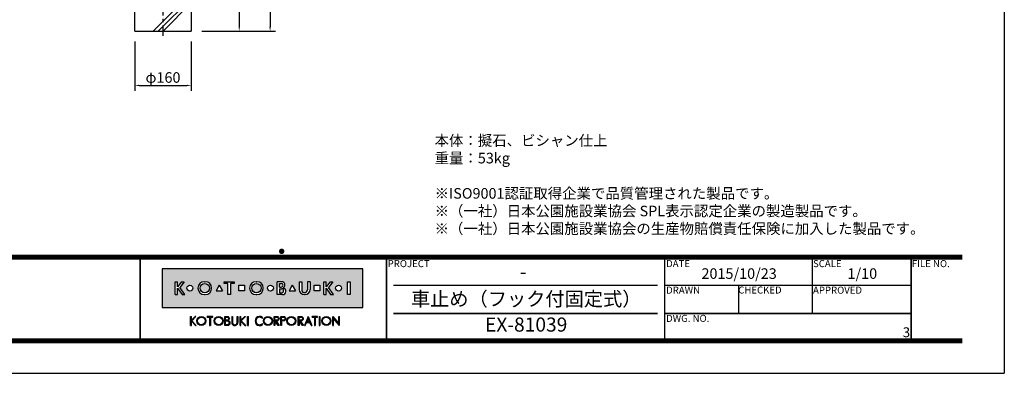
# Model space of a CAD drawing. Extents: x 0 to 4200, y 0 to 2970.
# Drawn here: x 1403 to 4200, y 0 to 1003 of the extents above; entities that cross this region are included whole.
import ezdxf
from ezdxf.enums import TextEntityAlignment as Align

# ---------------------------------------------------------------- set-up
doc = ezdxf.new("R2010")
doc.units = 0
doc.header["$LTSCALE"] = 3
doc.linetypes.add('CENTER2', pattern=[28.575000000000003, 19.05, -3.175, 3.175, -3.175])
doc.layers.get('0').update_dxf_attribs({"linetype": 'CONTINUOUS'})
doc.layers.get('DEFPOINTS').update_dxf_attribs({"linetype": 'CONTINUOUS'})
for name, color, linetype in [('P001', 131, 'CONTINUOUS'), ('P901', 135, 'CONTINUOUS'), ('P_1CENTER', 2, 'CONTINUOUS'), ('P_2DIM', 6, 'CONTINUOUS'), ('P_3TEXT', 60, 'CONTINUOUS'), ('P_5DRAWFRAME', 104, 'CONTINUOUS')]:
    doc.layers.add(name, color=color, linetype=linetype)
doc.styles.add('BIGFONT', font='simplex.shx', dxfattribs={"bigfont": 'bigfont.shx'})
doc.dimstyles.new('DIMBIGFONT$0', dxfattribs={"dimtxt": 3, "dimasz": 1.2, "dimexe": 1.5, "dimexo": 3, "dimgap": 0.75, "dimtad": 1, "dimdec": 1, "dimdsep": 46, "dimtxsty": 'BIGFONT', "dimblk1": 'DOT', "dimblk2": 'DOT', "dimsah": 1, "dimcen": 0, "dimclrt": 230, "dimadec": 0, "dimazin": 0, "dimtfac": 0.6, "dimtdec": 1, "dimtofl": 0, "dimtmove": 2, "dimatfit": 3, "dimldrblk": 'DOT', "dimfxl": 0, "dimtvp": 1, "dimtolj": 1, "dimarcsym": 0})

# ---------------------------------------------------------------- blocks, each defined once
blk = doc.blocks.new('DFP3')
h = blk.add_hatch(color=83)
h.paths.add_polyline_path([(180.7771999999999, 29.65329999999994), (180.7771999999999, 18.64834950495063), (237.7772, 18.64834950495063), (237.7772, 29.65329999999994)])
h.paths.add_polyline_path([(204.1796504950495, 24.95080000000035), (204.1796504950495, 23.35084950495056), (202.5796999999999, 23.35084950495056), (202.5796999999999, 24.95080000000001)], flags=16)
h.paths.add_polyline_path([(207.4712594059405, 25.98498316831709), (207.697001980198, 25.98498316831709, -1), (207.697001980198, 22.31666633663386), (207.4712594059405, 22.31666633663386, -1)], flags=16)
h.paths.add_polyline_path([(208.9103683168316, 24.15082475247547, -1), (206.2578930693068, 24.15082475247547, -1)], flags=0)
h.paths.add_polyline_path([(201.2633386138613, 25.9849831683171), (201.2633386138613, 25.42062673267328), (200.2192792079208, 25.42062673267328), (200.2192792079208, 22.31666633663386), (199.4856158415841, 22.31666633663386), (199.4856158415841, 25.42062673267328), (198.4415564356435, 25.42062673267328), (198.4415564356435, 25.98498316831709)], flags=16)
h.paths.add_polyline_path([(212.4028175742573, 24.15082475247547, -1), (210.7228695544553, 24.15082475247547, -1)], flags=16)
h.paths.add_polyline_path([(197.9543973209085, 23.40117101048351), (196.1069333721607, 23.40117101048351), (197.0306653465346, 25.00112150553295)], flags=16)
h.paths.add_polyline_path([(213.5098732673266, 25.9849831683171), (214.7937841584158, 25.98498316831709, -0.8268396299405429), (215.132258940184, 24.21557239597574, -0.9235794106673716), (214.9811397058823, 22.31666633663386), (213.5098732673266, 22.31666633663386)], flags=16)
h.paths.add_polyline_path([(193.0237346534653, 22.31666633663386), (192.7979920792079, 22.31666633663386, -1), (192.7979920792079, 25.98498316831709), (193.0237346534653, 25.98498316831709, -1)], flags=16)
h.paths.add_polyline_path([(214.1588831683168, 25.47706237623782), (214.6385861386138, 25.47706237623782, -1), (214.6385861386138, 24.46122079207927), (214.1588831683168, 24.46122079207927)], flags=0)
h.paths.add_polyline_path([(214.1588831683168, 23.98151782178226), (214.7373485148514, 23.98151782178226, -1.000000696587788), (214.7373485148514, 22.82458712871313), (214.1588831683167, 22.82458712871313)], flags=0)
h.paths.add_polyline_path([(194.237100990099, 24.15082475247547, -1), (191.5846257425742, 24.15082475247547, -1)], flags=0)
h.paths.add_polyline_path([(216.8470323820617, 23.40117101048351), (217.7707643564355, 25.001121505533), (218.6944963308095, 23.40117101048351)], flags=16)
h.paths.add_polyline_path([(189.5181641089108, 24.15082475247547, -1), (187.8382160891088, 24.15082475247547, -1)], flags=16)
h.paths.add_polyline_path([(219.7177940594059, 25.98498316831709), (220.4514574257425, 25.98498316831709), (220.4514574257425, 23.69933960396035, 1.000000186147331), (222.0880910891088, 23.69933960396035), (222.0880910891088, 25.9849831683171), (222.8217544554455, 25.98498316831709), (222.8217544554455, 23.79810198019809, -0.4142135623730698), (221.3403188118811, 22.31666633663386), (221.1992297029703, 22.31666633663386, -0.4142135623731069), (219.7177940594059, 23.79810198019822)], flags=16)
h.paths.add_polyline_path([(187.0697742574257, 25.98498316831709), (185.8689092457776, 24.35977938264444), (187.267299009901, 22.31666633663386), (186.4772, 22.31666633663386), (185.2073980198019, 24.15082475247546), (185.2073980198019, 22.31666633663386), (184.5019524752474, 22.31666633663385), (184.5019524752474, 25.98498316831709), (185.2073980198019, 25.98498316831709), (185.2073980198019, 24.47750579499151), (186.3492172393709, 25.9849831683171)], flags=16)
h.paths.add_polyline_path([(223.9970267326732, 24.95080000000002), (225.5969772277228, 24.95080000000001), (225.5969772277228, 23.35084950495056), (223.9970267326732, 23.35084950495056)], flags=16)
h.paths.add_polyline_path([(226.687596039604, 25.98498316831709), (227.3930415841584, 25.9849831683171), (227.3930415841584, 24.4775057949916), (228.5348608037275, 25.98498316831709), (229.2554178217821, 25.98498316831709), (228.0545528101339, 24.35977938264445), (229.4529425742574, 22.31666633663386), (228.6628435643564, 22.31666633663386), (227.3930415841584, 24.15082475247553), (227.3930415841584, 22.31666633663386), (226.6875960396039, 22.31666633663386)], flags=16)
h.paths.add_polyline_path([(231.7602433168317, 24.15082475247547, -1), (230.0802952970297, 24.15082475247547, -1)], flags=16)
h.paths.add_polyline_path([(233.4880910891088, 25.9849831683171), (234.1653188118812, 25.98498316831709), (234.1653188118811, 22.31666633663385), (233.4880910891088, 22.31666633663386)], flags=16)
for points in [[(188.8907171647544, 13.53735916098693), (189.1165651408755, 13.53735916098692), (189.1165651408755, 14.76717399791187), (190.2463262212482, 13.53735916098693), (190.4721733674334, 13.53735916098693), (189.1998782596873, 14.92233052091695), (190.3994002936616, 16.11713949004919), (190.1735531486242, 16.11713949004919), (189.1165651408755, 15.06430434153457), (189.1165651408755, 16.12412506081215), (188.8907171647544, 16.12412506081215)], [(193.62009298013, 16.12870630717222), (193.6200929801299, 15.89827044520378), (194.2868303126868, 15.89827044520378), (194.2868303126868, 13.53735252149947), (194.5126782888079, 13.53735252149946), (194.5126782888079, 15.89827044520378), (195.1794156213647, 15.89827044520378), (195.1794156213646, 16.12870630717222)], [(200.7873865153659, 16.1241184213247), (200.5615393691806, 16.1241184213247), (200.5615393691806, 14.41141449004919, 0.9993112080576029), (202.3096508572413, 14.41020999000819), (202.3096508572412, 16.1241184213247), (202.0838037110561, 16.1241184213247), (202.0838037110561, 14.41141449004919, -1), (200.7873865153659, 14.41141449004919)], [(209.2881845934089, 13.81794368446969), (209.2881845934089, 14.12892027475158, -2.667269372855936), (209.2881845934089, 15.53256394704789), (209.2881845934089, 15.84354053732978, 2.071285835562603)], [(223.371153347049, 16.10296667409115), (223.371153347049, 15.87711952790606), (224.0378906796058, 15.87711952790607), (224.0378906796058, 13.51620741375338), (224.263738655727, 13.51620741375338), (224.263738655727, 15.87711952790607), (224.9304759882837, 15.87711952790607), (224.9304759882837, 16.10296667409115)]]:
    blk.add_hatch(color=0).paths.add_polyline_path(points)
h = blk.add_hatch(color=0)
h.paths.add_polyline_path([(190.6519715182779, 14.830738791156, 1), (193.2387307786157, 14.830738791156, 1)])
h.paths.add_polyline_path([(193.0128836324305, 14.830738791156, -1.00000013533277), (190.8778186644631, 14.830738791156, -1.00000013533277)], flags=16)
h = blk.add_hatch(color=0)
h.paths.add_polyline_path([(195.5607786528149, 14.830738791156, 1), (198.1475379131527, 14.830738791156, 1)])
h.paths.add_polyline_path([(197.9216907669675, 14.830738791156, -1.00000013533277), (195.7866257990001, 14.830738791156, -1.00000013533277)], flags=16)
h = blk.add_hatch(color=0)
edge = h.paths.add_edge_path(flags=16)
edge.add_line((198.7944098991748, 15.89827044520379), (199.2657164076198, 15.89827127513954))
edge.add_arc((199.2657171527633, 15.47511681969394), 0.4231544554462469, -90.00010089361018, 90.00010089361012, ccw=False)
edge.add_line((199.2657164076198, 15.05196236424835), (198.7944098991748, 15.05196236424835))
edge.add_line((198.7944098991748, 15.05196236424835), (198.7944098991748, 15.89827044520379))
edge = h.paths.add_edge_path(flags=16)
edge.add_line((198.7944098991748, 14.87128448131298), (199.2657164076198, 14.87128448131298))
edge.add_arc((199.2657164076198, 14.31724539424268), 0.5540390870702971, -90, 90, ccw=False)
edge.add_line((199.2657164076198, 13.76320630717238), (198.7944098991748, 13.76320630717238))
edge.add_line((198.7944098991748, 13.76320630717238), (198.7944098991748, 14.87128448131298))
edge = h.paths.add_edge_path()
edge.add_line((198.5685627529896, 16.1241184213247), (199.3334707174625, 16.1241184213247))
edge.add_arc((199.3334707174625, 15.54287112953676), 0.5812472917879354, -90, 90, ccw=False)
edge.add_arc((199.3334707174625, 14.24949149936813), 0.7121323383808971, -90, 90, ccw=False)
edge.add_line((199.3334707174625, 13.53735916098724), (198.5685627529896, 13.53735916098692))
edge.add_line((198.5685627529896, 13.53735916098692), (198.5685627529896, 16.1241184213247))
h = blk.add_hatch(color=0)
h.paths.add_polyline_path([(203.266972828703, 14.92233052091694), (204.4735004932343, 16.1241184213247), (204.247653347049, 16.1241184213247), (203.1836588799552, 15.06430434153459), (203.1836588799553, 16.1241184213247), (202.9712907232867, 16.1241184213247), (202.9712907232867, 13.53735916098692), (203.1836588799553, 13.53735916098692), (203.1836588799552, 14.76717399791191), (204.313419960328, 13.53735916098693), (204.5392679364492, 13.53735916098693)])
h.paths.add_polyline_path([(205.3050016871772, 16.1241184213247), (205.0791545409919, 16.1241184213247), (205.0791545409919, 13.53735916098692), (205.3050016871772, 13.53735916098692)])
h = blk.add_hatch(color=0)
h.paths.add_polyline_path([(209.5578390779751, 14.83074211089973, 1), (212.1446049778004, 14.83074211089973, 1)])
h.paths.add_polyline_path([(211.9187578316151, 14.83074211089973, -1.000000127167677), (209.7836862241603, 14.83074211089973, -1.000000127167677)], flags=16)
h = blk.add_hatch(color=0)
h.paths.add_polyline_path([(212.6219144128614, 13.53735916098692), (212.8477623889827, 13.53735916098692), (212.8477623889827, 14.83074211089974), (213.7832587052317, 13.53735916098692), (214.0592115736069, 13.53735916098692), (213.1511404903222, 14.83074211089974), (213.3857525899145, 14.83074211089973, 1), (213.3857525899145, 16.12412506081216), (212.6219144128615, 16.12412506081216)])
h.paths.add_polyline_path([(212.8477623889827, 15.89827708469125), (213.3857525899145, 15.89827708469124, -1), (213.3857525899144, 15.05658925708469), (212.8477623889826, 15.05658925708481)], flags=16)
h = blk.add_hatch(color=0)
edge = h.paths.add_edge_path()
edge.add_line((214.5233134082022, 16.12412506081216), (215.2871507553193, 16.12412423087619))
edge.add_arc((215.2871500526669, 15.47743317088784), 0.6466910599887343, -89.99993774613517, 89.99993774613517, ccw=False)
edge.add_line((215.2871507553193, 14.83074211089949), (214.7491605543875, 14.83074211089949))
edge.add_line((214.7491605543875, 14.83074211089949), (214.7491605543875, 13.53735916098692))
edge.add_line((214.7491605543875, 13.53735916098692), (214.5233134082022, 13.53735916098692))
edge.add_line((214.5233134082022, 13.53735916098692), (214.5233134082022, 16.12412506081216))
edge = h.paths.add_edge_path(flags=16)
edge.add_line((214.7491605543875, 15.89827708469124), (215.2871507553193, 15.89827708469124))
edge.add_arc((215.2871507553193, 15.47743317088803), 0.4208439138032176, -90, 90, ccw=False)
edge.add_line((215.2871507553193, 15.05658925708481), (214.7491605543875, 15.05658925708481))
edge.add_line((214.7491605543875, 15.05658925708481), (214.7491605543875, 15.89827708469124))
h = blk.add_hatch(color=0)
h.paths.add_polyline_path([(216.1804215910794, 14.83074211089973, 1), (218.7671874909046, 14.83074211089973, 1)])
h.paths.add_polyline_path([(218.5413403447194, 14.83074211089973, -1.000000127167677), (216.4062687372646, 14.83074211089973, -1.000000127167677)], flags=16)
h = blk.add_hatch(color=0)
h.paths.add_polyline_path([(220.0043738188021, 14.83074211089974), (220.2389859183945, 14.83074211089973, 1), (220.2389859183945, 16.12412506081216), (219.4751477413414, 16.12412506081216), (219.4751477413414, 13.53735916098692), (219.7009957174627, 13.53735916098692), (219.7009957174627, 14.83074211089975), (220.6364920337118, 13.53735916098692), (220.9124449020869, 13.53735916098692)])
h.paths.add_polyline_path([(219.7009957174626, 15.05658925708481), (219.7009957174626, 15.89827708469124), (220.2389859183945, 15.89827708469124, -1), (220.2389859183944, 15.05658925708469)], flags=16)
h = blk.add_hatch(color=0)
h.paths.add_polyline_path([(222.2898978723839, 16.12412506081215), (221.2189402427974, 13.53735916098692), (221.4633787838575, 13.53735916098693), (221.7907669317899, 14.32812626931532), (222.7890279830421, 14.32812626931532), (223.1164161309745, 13.53735916098692), (223.3608546720345, 13.53735916098692)])
h.paths.add_polyline_path([(222.2898978723839, 15.53371444636842), (222.6955232509512, 14.55397424543662), (221.8842716638807, 14.55397424543661)], flags=16)
h = blk.add_hatch(color=0)
h.paths.add_polyline_path([(225.626012097777, 16.12412506081215), (225.4001649515919, 16.12412506081215), (225.4001649515919, 13.53735916098692), (225.626012097777, 13.53735916098692)])
h.paths.add_polyline_path([(226.1408147186274, 14.83074211089973, 1), (228.7275806184527, 14.83074211089973, 1)])
h.paths.add_polyline_path([(228.5017334722675, 14.83074211089973, -1.000000127167677), (226.3666618648126, 14.83074211089973, -1.000000127167677)], flags=16)
h.paths.add_polyline_path([(229.2785510174043, 13.53735916098692), (229.5043989935255, 13.53735916098692), (229.5043989935255, 15.57938333105119), (231.2173510756454, 13.53735916098695), (231.2173510756455, 16.12412506081215), (230.9915030995243, 16.12412506081215), (230.9915030995243, 14.0821008907483), (229.2785510174043, 16.12412506081215)])
at = {"color": 0}
for p, q in [((214.1500001919297, 34.59999999999991), (214.7500001919296, 35.19999999999982)), ((214.1500001919297, 34.59999999999991), (214.7500001919296, 34)), ((214.1537481919295, 34.53303800000003), (214.8169621919295, 35.19625200000019)), ((214.1537481919295, 34.66696200000024), (214.8169621919295, 34.00374800000009)), ((214.1547661919297, 34.67547699999977), (214.6745231919297, 35.1952339999998)), ((214.1547661919297, 34.52452300000004), (214.6745231919297, 34.00476600000002)), ((214.1637421919295, 34.47232100000019), (214.8776791919295, 35.18625800000018)), ((214.1637421919295, 34.72767900000008), (214.8776791919295, 34.01374200000009)), ((214.1729561919295, 34.76437699999997), (214.5856231919295, 35.17704400000002)), ((214.1729561919295, 34.43562299999985), (214.5856231919295, 34.02295599999979)), ((214.1787211919296, 34.41658899999993), (214.9334111919296, 35.17127900000014)), ((214.1787211919296, 34.78341099999989), (214.9334111919296, 34.02872100000013)), ((214.1979081919297, 34.36506499999996), (214.9849351919295, 35.15209199999981)), ((214.1979081919297, 34.83493499999986), (214.9849351919295, 34.04790800000001)), ((214.2208011919295, 34.31724799999984), (215.0327521919297, 35.12919899999997)), ((214.2208011919295, 34.88275199999998), (215.0327521919297, 34.07080099999985)), ((214.2210101919296, 34.88314200000013), (214.4668581919296, 35.12899000000016)), ((214.2210101919296, 34.31685800000014), (214.4668581919296, 34.07101000000011)), ((214.2470671919296, 34.27280299999984), (215.0771971919297, 35.10293300000012)), ((214.2470671919296, 34.92719699999998), (215.0771971919297, 34.09706700000015)), ((214.2764861919296, 34.23151099999995), (215.1184891919295, 35.07351400000016)), ((214.2764861919296, 34.96848899999986), (215.1184891919295, 34.12648600000011)), ((214.3089261919297, 34.19324000000006), (215.1567601919294, 35.04107400000021)), ((214.3089261919297, 35.00676000000021), (215.1567601919294, 34.15892600000006)), ((214.3443241919297, 35.04207200000019), (215.1920721919296, 34.19432400000005)), ((214.3443241919297, 34.15792800000008), (215.1920721919296, 35.00567599999977)), ((214.3826831919296, 35.07442399999991), (215.2244241919296, 34.23268300000018)), ((214.3826831919296, 34.12557599999991), (215.2244241919296, 34.96731700000009)), ((214.4240651919297, 35.10375199999999), (215.2537521919297, 34.27406500000006)), ((214.4240651919297, 34.09624799999983), (215.2537521919297, 34.92593500000021)), ((214.4686061919295, 35.12992200000008), (215.2799221919298, 34.31860599999982)), ((214.4686061919295, 34.07007800000019), (215.2799221919298, 34.881394)), ((214.5165271919296, 35.15271200000007), (215.3027121919297, 34.36652700000013)), ((214.5165271919296, 34.04728800000021), (215.3027121919297, 34.83347300000014)), ((214.5681661919296, 35.17178400000012), (215.3217841919296, 34.41816599999993)), ((214.5681661919296, 34.02821600000016), (215.3217841919296, 34.78183399999989)), ((214.6240321919298, 35.18662799999993), (215.3366281919296, 34.47403200000008)), ((214.6240321919298, 34.01337199999989), (215.3366281919296, 34.72596800000019)), ((214.6849121919298, 35.19645899999978), (215.3464591919295, 34.53491200000008)), ((214.6849121919298, 34.00354100000004), (215.3464591919295, 34.6650880000002)), ((214.7520851919297, 35.19999599999983), (215.3499961919295, 34.60208499999999)), ((214.7520851919297, 34.00000399999999), (215.3499961919295, 34.59791499999983)), ((214.8278661919297, 35.19492600000012), (215.3449261919296, 34.67786599999999)), ((214.8278661919297, 34.00507400000015), (215.3449261919296, 34.52213399999982)), ((214.9172991919295, 35.17620399999987), (215.3262041919295, 34.76729900000009)), ((214.9172991919295, 34.02379599999995), (215.3262041919295, 34.43270100000018)), ((215.0376741919297, 35.12653899999987), (215.2765391919295, 34.88767400000006)), ((215.0376741919297, 34.07346099999995), (215.2765391919295, 34.31232600000021)), ((21.5, 33.5), (408, 33.5)), ((21.5, 33.44999999999982), (408, 33.44999999999982)), ((21.5, 33.40000000000009), (408, 33.40000000000009)), ((21.5, 33.34999999999991), (408, 33.34999999999991)), ((21.5, 33.30000000000018), (408, 33.30000000000018)), ((21.5, 33.25), (408, 33.25)), ((21.5, 33.19999999999982), (408, 33.19999999999982)), ((21.5, 33.15000000000009), (408, 33.15000000000009)), ((21.5, 33.09999999999991), (408, 33.09999999999991)), ((21.5, 33.05000000000018), (408, 33.05000000000018)), ((21.5, 33), (408, 33)), ((21.5, 32.94999999999982), (408, 32.94999999999982)), ((21.5, 32.90000000000009), (408, 32.90000000000009)), ((21.5, 32.84999999999991), (408, 32.84999999999991)), ((21.5, 32.80000000000018), (408, 32.80000000000018)), ((21.5, 32.75), (408, 32.75)), ((21.5, 32.69999999999982), (408, 32.69999999999982)), ((21.5, 32.65000000000009), (408, 32.65000000000009)), ((21.5, 32.59999999999991), (408, 32.59999999999991)), ((21.5, 32.55000000000018), (408, 32.55000000000018)), ((21.5, 32.5), (408, 32.5)), ((174.4749999999999, 33), (174.4749999999999, 9)), ((174.5250000000001, 33), (174.5250000000001, 9)), ((244.4749999999999, 33), (244.4749999999999, 9)), ((244.5250000000001, 33), (244.5250000000001, 9)), ((323.4749999999999, 33), (323.4749999999999, 9)), ((323.5250000000001, 33), (323.5250000000001, 9)), ((365.4749999999999, 17), (365.4749999999999, 33)), ((365.5250000000001, 17), (365.5250000000001, 33)), ((393.4749999999999, 33), (393.4749999999999, 9)), ((393.5250000000001, 33), (393.5250000000001, 9)), ((246.5, 25.02500000000009), (321.5, 25.02500000000009)), ((246.5, 24.97499999999991), (321.5, 24.97499999999991)), ((323.5, 25.02500000000009), (393.5, 25.02500000000009)), ((323.5, 24.97499999999991), (393.5, 24.97499999999991)), ((344.4749999999999, 25), (344.4749999999999, 17)), ((344.5250000000001, 25), (344.5250000000001, 17)), ((246.5, 17.02500000000009), (321.5, 17.02500000000009)), ((246.5, 16.97499999999991), (321.5, 16.97499999999991)), ((323.5, 17.02500000000009), (393.5, 17.02500000000009)), ((323.5, 16.97499999999991), (393.5, 16.97499999999991)), ((188.8907171647544, 16.12412506081215), (189.1165651408755, 16.12412506081215)), ((188.8907171647544, 13.53735916098692), (188.8907171647544, 16.1241184213247)), ((189.1165651408755, 15.06430434153457), (190.1805596079692, 16.1241184213247)), ((189.1165651408755, 15.06430434153457), (189.1165651408755, 16.1241184213247)), ((189.1165651408755, 14.76717399791187), (190.2463262212482, 13.53735916098692)), ((189.1165651408755, 13.53735916098692), (189.1165651408755, 14.76717399791187)), ((189.1998782596873, 14.92233052091694), (190.4064067541544, 16.1241184213247)), ((189.1998782596873, 14.92233052091694), (190.4721733674335, 13.53735916098692)), ((190.3993937955056, 16.11713949004919), (190.173552458872, 16.11713949004919)), ((190.1805662474568, 16.12412506081215), (190.4064067541544, 16.12412506081215)), ((195.1794156213647, 16.12870630717222), (193.6200929801299, 16.12870630717222)), ((193.6200929801299, 15.89827044520378), (193.6200929801299, 16.1241184213247)), ((193.6200929801299, 15.89827044520378), (194.2868303126868, 15.89827044520378)), ((194.2868303126868, 15.89827044520378), (194.2868303126868, 13.53735916098692)), ((194.5126782888079, 15.89827044520378), (194.5126782888079, 13.53735916098692)), ((194.5126782888079, 15.89827044520378), (195.1794156213647, 15.89827044520378)), ((195.1794156213647, 15.89827044520378), (195.1794156213647, 16.1241184213247)), ((200.5615393691806, 16.1241184213247), (200.5615393691806, 14.41141449004919)), ((200.5615393691806, 16.1241184213247), (200.7873865153659, 16.1241184213247)), ((200.7873865153659, 16.1241184213247), (200.7873865153659, 14.41141449004919)), ((202.0838037110561, 14.41141449004919), (202.0838037110561, 16.1241184213247)), ((202.0838037110561, 16.1241184213247), (202.3096508572413, 16.1241184213247)), ((202.3096508572413, 16.1241184213247), (202.3096508572413, 14.41261899202532)), ((202.9712907232867, 16.1241184213247), (203.1836588799553, 16.1241184213247)), ((202.9712907232867, 13.53735916098692), (202.9712907232867, 16.1241184213247)), ((203.1836588799553, 15.06430434153457), (203.1836588799553, 16.1241184213247)), ((203.1836588799553, 15.06430434153457), (204.247653347049, 16.1241184213247)), ((203.1836588799553, 13.53735916098692), (203.1836588799553, 14.76717399791187)), ((203.1836588799553, 14.76717399791187), (204.313419960328, 13.53735916098692)), ((203.266972828703, 14.92233052091694), (204.4735004932343, 16.1241184213247)), ((203.266972828703, 14.92233052091694), (204.5392679364492, 13.53735916098692)), ((204.247653347049, 16.1241184213247), (204.4735004932343, 16.1241184213247)), ((205.0791545409919, 13.53735916098692), (205.0791545409919, 16.1241184213247)), ((205.0791545409919, 16.1241184213247), (205.3050016871772, 16.1241184213247)), ((205.3050016871772, 13.53735916098692), (205.3050016871772, 16.1241184213247)), ((209.2881845934089, 15.53256332522697), (209.2881845934089, 15.84354031998514)), ((209.2881845934089, 13.81794390181394), (209.2881845934089, 14.12892089657249)), ((222.2898978723839, 16.12412506081215), (221.2189402427975, 13.53735916098692)), ((221.4633787838575, 13.53735916098692), (221.7907669317899, 14.32812626931532)), ((222.789027983042, 14.32812626931532), (221.7907669317899, 14.32812626931532)), ((221.8842716638807, 14.55397424543661), (222.2898978723839, 15.53371444636832)), ((222.6955232509512, 14.55397424543661), (221.8842716638807, 14.55397424543661)), ((222.2898978723839, 16.12412506081215), (223.3608546720345, 13.53735916098692)), ((222.6955232509512, 14.55397424543661), (222.2898978723839, 15.53371444636832)), ((223.1164161309745, 13.53735916098692), (222.789027983042, 14.32812626931532)), ((224.9304759882837, 16.10755455993867), (223.371153347049, 16.10755455993867)), ((224.9304759882837, 16.10296667409115), (223.371153347049, 16.10296667409115)), ((223.371153347049, 15.87711952790607), (223.371153347049, 16.10296667409115)), ((223.371153347049, 15.87711952790607), (224.0378906796058, 15.87711952790607)), ((224.0378906796058, 15.87711952790607), (224.0378906796058, 13.51620741375338)), ((224.263738655727, 15.87711952790607), (224.263738655727, 13.51620741375338)), ((224.263738655727, 15.87711952790607), (224.9304759882837, 15.87711952790607)), ((224.9304759882837, 15.87711952790607), (224.9304759882837, 16.10296667409115)), ((225.4001649515919, 16.12412506081215), (225.4001649515919, 13.53735916098692)), ((225.4001649515919, 16.12412506081215), (225.626012097777, 16.12412506081215)), ((225.626012097777, 16.12412506081215), (225.626012097777, 13.53735916098692)), ((229.2785510174043, 13.53735916098692), (229.2785510174043, 16.12412506081215)), ((229.2785510174043, 16.12412506081215), (230.9915030995243, 14.08210089074827)), ((229.5043989935255, 13.53735916098692), (229.5043989935255, 15.57938333105119)), ((231.2173510756454, 13.53735916098692), (229.5043989935255, 15.57938333105119)), ((230.9915030995243, 14.08210089074827), (230.9915030995243, 16.12412506081215)), ((230.9915030995243, 16.12412506081215), (231.2173510756454, 16.12412506081215)), ((231.2173510756454, 13.53735916098692), (231.2173510756454, 16.12412506081215)), ((188.8907171647544, 13.53735916098692), (189.1165651408755, 13.53735916098692)), ((190.2463262212482, 13.53735916098692), (190.4721733674335, 13.53735916098692)), ((194.2868303126868, 13.53735252149946), (194.5126782888079, 13.53735252149946)), ((202.9712907232867, 13.53735916098692), (203.1836588799553, 13.53735916098692)), ((204.313419960328, 13.53735916098692), (204.5392679364492, 13.53735916098692)), ((205.0791545409919, 13.53735916098692), (205.3050016871772, 13.53735916098692)), ((221.2189402427975, 13.53735916098692), (221.4633787838575, 13.53735916098692)), ((223.1164161309745, 13.53735916098692), (223.3608546720345, 13.53735916098692)), ((224.0378906796058, 13.51620741375338), (224.263738655727, 13.51620741375338)), ((225.4001649515919, 13.53735916098692), (225.626012097777, 13.53735916098692)), ((229.2785510174043, 13.53735916098692), (229.5043989935255, 13.53735916098692)), ((21.5, 9.75), (408, 9.75)), ((21.5, 9.699999999999818), (408, 9.699999999999818)), ((21.5, 9.650000000000091), (408, 9.650000000000091)), ((21.5, 9.599999999999909), (408, 9.599999999999909)), ((21.5, 9.550000000000182), (408, 9.550000000000182)), ((21.5, 9.5), (408, 9.5)), ((21.5, 9.449999999999818), (408, 9.449999999999818)), ((21.5, 9.400000000000091), (408, 9.400000000000091)), ((21.5, 9.349999999999909), (408, 9.349999999999909)), ((21.5, 9.300000000000182), (408, 9.300000000000182)), ((21.5, 9.25), (408, 9.25)), ((21.5, 9.199999999999818), (408, 9.199999999999818)), ((21.5, 9.150000000000091), (408, 9.150000000000091)), ((21.5, 9.099999999999909), (408, 9.099999999999909)), ((21.5, 9.050000000000182), (408, 9.050000000000182)), ((21.5, 9), (408, 9)), ((21.5, 8.949999999999818), (408, 8.949999999999818)), ((21.5, 8.900000000000091), (408, 8.900000000000091)), ((21.5, 8.849999999999909), (408, 8.849999999999909)), ((21.5, 8.800000000000182), (408, 8.800000000000182)), ((21.5, 8.75), (408, 8.75))]:
    blk.add_line(p, q, dxfattribs=at)
at = {"color": 83}
for p, q in [((184.5019524752474, 25.98498316831709), (185.2073980198019, 25.98498316831709)), ((184.5019524752474, 22.31666633663386), (184.5019524752474, 25.98498316831709)), ((186.3492172393709, 25.98498316831709), (185.2073980198019, 24.47750579499154)), ((185.2073980198019, 24.47750579499154), (185.2073980198019, 25.98498316831709)), ((187.0697742574257, 25.98498316831709), (185.8689092457775, 24.35977938264443)), ((186.3492172393709, 25.98498316831709), (187.0697742574257, 25.98498316831709)), ((192.7979920792079, 25.98498316831709), (193.0237346534653, 25.98498316831709)), ((198.4415564356435, 25.42062673267328), (198.4415564356435, 25.98498316831709)), ((198.4415564356435, 25.98498316831709), (201.2633386138613, 25.98498316831709)), ((199.4856158415841, 25.42062673267328), (198.4415564356435, 25.42062673267328)), ((199.4856158415841, 22.31666633663386), (199.4856158415841, 25.42062673267328)), ((200.2192792079208, 25.42062673267328), (200.2192792079208, 22.31666633663386)), ((201.2633386138613, 25.42062673267328), (200.2192792079208, 25.42062673267328)), ((201.2633386138613, 25.98498316831709), (201.2633386138613, 25.42062673267328)), ((207.4712594059405, 25.98498316831709), (207.697001980198, 25.98498316831709)), ((214.7937841584158, 25.98498316831709), (213.5098732673266, 25.98498316831709)), ((213.5098732673266, 22.31666633663386), (213.5098732673266, 25.98498316831709)), ((214.1588831683168, 24.46122079207927), (214.1588831683168, 25.47706237623782)), ((214.1588831683168, 25.47706237623782), (214.6385861386138, 25.47706237623782)), ((219.7177940594059, 25.98498316831709), (220.4514574257425, 25.98498316831709)), ((219.7177940594059, 25.98498316831709), (219.7177940594059, 23.7981019801981)), ((220.4514574257425, 25.98498316831709), (220.4514574257425, 23.69933960396035)), ((222.8217544554455, 25.98498316831709), (222.0880910891088, 25.98498316831709)), ((222.0880910891088, 25.98498316831709), (222.0880910891088, 23.69933960396035)), ((222.8217544554455, 25.98498316831709), (222.8217544554455, 23.7981019801981)), ((226.6875960396039, 25.98498316831709), (227.3930415841584, 25.98498316831709)), ((226.6875960396039, 22.31666633663386), (226.6875960396039, 25.98498316831709)), ((228.5348608037274, 25.98498316831709), (227.3930415841584, 24.47750579499154)), ((227.3930415841584, 24.47750579499154), (227.3930415841584, 25.98498316831709)), ((229.2554178217821, 25.98498316831709), (228.0545528101339, 24.35977938264443)), ((228.5348608037274, 25.98498316831709), (229.2554178217821, 25.98498316831709)), ((233.4880910891088, 22.31666633663386), (233.4880910891088, 25.98498316831709)), ((233.4880910891088, 25.98498316831709), (234.1653188118811, 25.98498316831709)), ((234.1653188118811, 25.98498316831709), (234.1653188118811, 22.31666633663386)), ((185.2073980198019, 24.15082475247547), (186.4772, 22.31666633663386)), ((185.2073980198019, 22.31666633663386), (185.2073980198019, 24.15082475247547)), ((187.267299009901, 22.31666633663386), (185.8689092457775, 24.35977938264443)), ((197.0306653465346, 25.00112150553296), (196.1069333721607, 23.40117101048351)), ((196.1069333721607, 23.40117101048351), (197.9543973209085, 23.40117101048351)), ((197.0306653465346, 25.00112150553296), (197.9543973209085, 23.40117101048351)), ((202.5796999999999, 24.95080000000002), (204.1796504950495, 24.95080000000002)), ((202.5796999999999, 23.35084950495056), (202.5796999999999, 24.95080000000002)), ((204.1796504950495, 23.35084950495056), (202.5796999999999, 23.35084950495056)), ((204.1796504950495, 24.95080000000002), (204.1796504950495, 23.35084950495056)), ((214.1588831683168, 24.46122079207927), (214.6385861386138, 24.46122079207927)), ((214.1588831683168, 23.98151782178226), (214.7373485148514, 23.98151782178226)), ((214.1588831683168, 23.98151782178226), (214.1588831683168, 22.82458712871313)), ((214.1588831683168, 22.82458712871313), (214.7373485148514, 22.82458712871313)), ((217.7707643564356, 25.00112150553296), (216.8470323820617, 23.40117101048351)), ((216.8470323820617, 23.40117101048351), (218.6944963308095, 23.40117101048351)), ((217.7707643564356, 25.00112150553296), (218.6944963308095, 23.40117101048351)), ((223.9970267326732, 23.35084950495056), (223.9970267326732, 24.95080000000002)), ((223.9970267326732, 24.95080000000002), (225.5969772277228, 24.95080000000002)), ((225.5969772277228, 23.35084950495056), (223.9970267326732, 23.35084950495056)), ((225.5969772277228, 24.95080000000002), (225.5969772277228, 23.35084950495056)), ((227.3930415841584, 22.31666633663386), (227.3930415841584, 24.15082475247547)), ((227.3930415841584, 24.15082475247547), (228.6628435643564, 22.31666633663386)), ((229.4529425742574, 22.31666633663386), (228.0545528101339, 24.35977938264443)), ((184.5019524752474, 22.31666633663386), (185.2073980198019, 22.31666633663386)), ((186.4772, 22.31666633663386), (187.267299009901, 22.31666633663386)), ((192.7979920792079, 22.31666633663386), (193.0237346534653, 22.31666633663386)), ((200.2192792079208, 22.31666633663386), (199.4856158415841, 22.31666633663386)), ((207.4712594059405, 22.31666633663386), (207.697001980198, 22.31666633663386)), ((214.9811397058823, 22.31666633663386), (213.5098732673266, 22.31666633663386)), ((221.1992297029703, 22.31666633663386), (221.3403188118812, 22.31666633663386)), ((226.6875960396039, 22.31666633663386), (227.3930415841584, 22.31666633663386)), ((228.6628435643564, 22.31666633663386), (229.4529425742574, 22.31666633663386)), ((234.1653188118811, 22.31666633663386), (233.4880910891088, 22.31666633663386))]:
    blk.add_line(p, q, dxfattribs=at)
blk.add_lwpolyline([(180.7771999999999, 18.64834950495063), (237.7772, 18.64834950495063), (237.7772, 29.65329999999994), (180.7771999999999, 29.65329999999994)], close=True, dxfattribs=at)
at = {"color": 0}
for points in [[(199.3334707174625, 14.96162383774903, -1), (199.3334707174625, 13.53735916098724), (198.5685627529896, 13.53735916098692), (198.5685627529896, 16.1241184213247)], [(198.5685627529896, 16.1241184213247), (199.3334707174625, 16.1241184213247, -1), (199.3334707174625, 14.96162383774882, -0.2926436946032611)], [(198.7944098991748, 15.89827044520379), (199.2657164076198, 15.89827127513954, -1.000001760927264), (199.2657164076198, 15.05196236424835), (198.7944098991748, 15.05196236424835), (198.7944098991748, 15.89827044520379)], [(198.7944098991748, 14.87128448131298), (199.2657164076198, 14.87128448131298, -1), (199.2657164076198, 13.76320630717238), (198.7944098991748, 13.76320630717238), (198.7944098991748, 14.87128448131298)], [(212.6219144128614, 16.12412506081216), (213.3857525899145, 16.12412506081216, -1.000000000000001), (213.3857525899145, 14.83074211089973), (213.1511404903222, 14.83074211089973), (214.0592115736069, 13.53735916098692), (213.7832587052318, 13.53735916098692), (212.8477623889827, 14.83074211089973), (212.8477623889827, 13.53735916098692), (212.6219144128614, 13.53735916098692), (212.6219144128614, 16.12412506081216)], [(212.8477623889826, 15.89827708469124), (213.3857525899145, 15.89827708469124, -1), (213.3857525899145, 15.05658925708469), (212.8477623889826, 15.05658925708481), (212.8477623889826, 15.89827708469124)], [(214.5233134082022, 16.12412506081216), (215.2871507553193, 16.12412423087619, -0.9999989134656457), (215.2871507553193, 14.83074211089949, -5.432674547005144e-07), (214.7491605543875, 14.83074211089949), (214.7491605543875, 13.53735916098692), (214.5233134082022, 13.53735916098692), (214.5233134082022, 16.12412506081216)], [(214.7491605543875, 15.89827708469124), (215.2871507553193, 15.89827708469124, -1), (215.2871507553193, 15.05658925708481), (214.7491605543875, 15.05658925708481), (214.7491605543875, 15.89827708469124)], [(219.4751477413414, 16.12412506081216), (220.2389859183945, 16.12412506081216, -1.000000000000001), (220.2389859183945, 14.83074211089973), (220.0043738188021, 14.83074211089973), (220.9124449020869, 13.53735916098692), (220.6364920337118, 13.53735916098692), (219.7009957174627, 14.83074211089973), (219.7009957174627, 13.53735916098692), (219.4751477413414, 13.53735916098692), (219.4751477413414, 16.12412506081216)], [(219.7009957174626, 15.89827708469124), (220.2389859183945, 15.89827708469124, -1), (220.2389859183945, 15.05658925708469), (219.7009957174626, 15.05658925708481), (219.7009957174626, 15.89827708469124)]]:
    blk.add_lwpolyline(points, format="xyb", dxfattribs=at)
at = {"color": 83}
for centre, radius in [((192.9108633663366, 24.15082475247547), 1.326237623762377), ((207.5841306930692, 24.15082475247547), 1.326237623762377), ((188.6781900990098, 24.15082475247547), 0.8399740099009905), ((211.5628435643563, 24.15082475247547), 0.8399740099009905), ((230.9202693069307, 24.15082475247547), 0.8399740099009905)]:
    blk.add_circle(centre, radius, dxfattribs=at)
at = {"color": 0}
for centre, radius in [((191.9453511484468, 14.830738791156), 1.2933796301689), ((191.9453511484468, 14.830738791156), 1.067532483983693), ((196.8541582829838, 14.830738791156), 1.2933796301689), ((196.8541582829838, 14.830738791156), 1.067532483983693), ((210.8512220278877, 14.83074211089973), 1.293382949912639), ((210.8512220278877, 14.83074211089973), 1.067535803727432), ((217.473804540992, 14.83074211089973), 1.293382949912639), ((217.473804540992, 14.83074211089973), 1.293382949912639), ((217.473804540992, 14.83074211089973), 1.293382949912639), ((217.473804540992, 14.83074211089973), 1.067535803727432), ((227.43419766854, 14.83074211089973), 1.293382949912639), ((227.43419766854, 14.83074211089973), 1.067535803727432)]:
    blk.add_circle(centre, radius, dxfattribs=at)
at = {"color": 83}
for centre, radius, start, end in [((192.7979920792079, 24.15082475247547), 1.834158415841585, 90, 270), ((193.0237346534653, 24.15082475247547), 1.834158415841585, 270, 90), ((207.4712594059405, 24.15082475247547), 1.834158415841585, 90, 270), ((207.697001980198, 24.15082475247547), 1.834158415841585, 270, 90), ((214.6385861386138, 24.96914158415854), 0.5079207920792081, 270, 90), ((214.7937841584158, 25.06790396039629), 0.9170792079207924, 291.6588350860839, 90), ((214.7373485148514, 23.40305247524751), 0.5784653465346538, 270, 90), ((214.9811397058823, 23.27213257134557), 0.955466234711707, 270, 80.8997242041225), ((221.1992297029703, 23.7981019801981), 1.481435643564357, 180, 270), ((221.2697742574257, 23.69933960396035), 0.8183168316831687, 180, 0), ((221.3403188118812, 23.7981019801981), 1.481435643564357, 270, 0)]:
    blk.add_arc(centre, radius, start, end, dxfattribs=at)
at = {"color": 0}
for centre, radius, start, end in [((201.4355955281789, 14.41141449004919), 0.8740561589982532, 180, 0.0789570564544175), ((201.435595113211, 14.41141449004919), 0.6482085978451059, 180, 0), ((201.4355955281789, 14.41141449004919), 0.6482081828771116, 180, 0), ((208.4837725083769, 14.83074211089973), 1.293382949912639, 51.54173800000001, 308.458262), ((208.4837725083769, 14.83074211089973), 1.067535803727432, 41.103548, 318.896452)]:
    blk.add_arc(centre, radius, start, end, dxfattribs=at)
at = {"layer": 'DEFPOINTS', "color": 0}
for p in [(420, 297), (0, 0)]:
    blk.add_line(p, (420, 0), dxfattribs=at)
at = {"color": 0, "style": 'BIGFONT'}
for s, height, p in [('PROJECT', 2, (244.8585210000001, 30.1)), ('DATE', 2, (323.943481, 30.1)), ('SCALE', 2, (365.671509, 30.1)), ('FILE NO.', 2, (393.743011, 30.1)), ('DRAWN', 2, (323.943481, 22.57499999999991)), ('CHECKED', 2, (344.4281310000001, 22.61124400000017)), ('APPROVED', 2, (365.671509, 22.57499999999991)), ('DWG. NO.', 2, (323.943481, 14.57499999999991)), ('3', 2.8, (391.1356686741034, 10.23410826057125))]:
    blk.add_text(s, height=height, dxfattribs=at).set_placement(p)
at = {"color": 83, "style": 'BIGFONT'}
for tag, height, p in [('PROJECT1', 4, (283.3767781158953, 25.59552576656833)), ('DATE', 3, (344.6767368508332, 25.84170330022686)), ('SCALE', 3, (379.6767368508332, 25.84170330022687)), ('PROJECT2', 4, (284.2017368508333, 17.84170330022687)), ('PROJECT3', 4, (284.2017368508333, 10.56670330022678)), ('DWGNO', 3, (358.6767368508332, 10.56670330022678))]:
    blk.add_attdef(tag, text='', height=height, dxfattribs=at).set_placement(p, align=Align.BOTTOM_CENTER)
at = {"color": 83, "ltscale": 0.5, "style": 'BIGFONT', "flags": 8}
for tag, p in [('REV04', (26.47495122985561, 27.61385740103822)), ('REV03', (26.47495122985561, 21.70454253201979)), ('REV02', (26.47495122985561, 15.57545657700518)), ('REV01', (26.47495122985561, 10.32545657700518))]:
    blk.add_attdef(tag, text='', height=2, dxfattribs=at).set_placement(p, align=Align.BOTTOM_LEFT)
for tag, p in [('REVD4', (80.97889358425684, 27.61385740103822)), ('R4D', (92.67184913363053, 27.61385740103822)), ('R4C', (101.7968241336305, 27.61385740103822)), ('R4A', (110.9218241336305, 27.61385740103822)), ('REVD3', (80.97889358425684, 21.70454253201979)), ('R3D', (92.67184913363053, 21.70454253201979)), ('R3C', (101.7968241336305, 21.70454253201979)), ('R3A', (110.9218241336305, 21.70454253201979)), ('REVD2', (80.97889358425684, 15.57545657700518)), ('R2D', (92.67184913363053, 15.57545657700518)), ('R2C', (101.7968241336305, 15.57545657700518)), ('R2A', (110.9218241336305, 15.57545657700518)), ('REVD1', (80.97889358425684, 10.32545657700518)), ('R1D', (92.67184913363053, 10.32545657700518)), ('R1C', (101.7968241336305, 10.32545657700518)), ('R1A', (110.9218241336305, 10.32545657700518))]:
    blk.add_attdef(tag, text='', height=2, dxfattribs=at).set_placement(p, align=Align.BOTTOM_CENTER)
blk = doc.blocks.new('*D16')
at = {"layer": 'DEFPOINTS', "color": 0}
for p in [(1730.45219794146, 970.6775386748031), (1890.45219794146, 970.6775386748031), (1890.45219794146, 816.5093318120717)]:
    blk.add_point(p, dxfattribs=at)
at = {"layer": 'P_2DIM', "color": 0, "lineweight": -2}
for p, q in [((1730.45219794146, 940.6775386748031), (1730.45219794146, 801.5093318120717)), ((1890.45219794146, 940.6775386748031), (1890.45219794146, 801.5093318120717)), ((1742.45219794146, 816.5093318120717), (1878.45219794146, 816.5093318120717))]:
    blk.add_line(p, q, dxfattribs=at)
at = {"layer": 'P_2DIM', "color": 0}
for points in [[(1742.45219794146, 818.5093318120717), (1742.45219794146, 814.5093318120717), (1730.45219794146, 816.5093318120717)], [(1878.45219794146, 818.5093318120717), (1878.45219794146, 814.5093318120717), (1890.45219794146, 816.5093318120717)]]:
    blk.add_solid(points, dxfattribs=at)
at = {"layer": 'P_2DIM', "color": 230, "insert": (1810.45219794146, 839.0093318120717), "char_height": 30, "attachment_point": 5, "style": 'BIGFONT'}
blk.add_mtext('\\A1;φ160', dxfattribs=at)
blk = doc.blocks.new('_DOT')
at = {"color": 0, "linetype": 'ByBlock'}
blk.add_line((-0.5, 0), (-1, 0), dxfattribs=at)
at = {"color": 0, "linetype": 'ByBlock', "const_width": 0.5}
blk.add_lwpolyline([(-0.25, 0, 1), (0.25, 0, 1)], format="xyb", close=True, dxfattribs=at)
blk = doc.blocks.new('*D19')
at = {"layer": 'DEFPOINTS', "color": 0}
for p in [(1890.45219794146, 1270.677538674803), (1890.45219794146, 970.6775386748031), (2027.022554405215, 970.6775386748031)]:
    blk.add_point(p, dxfattribs=at)
at = {"layer": 'P_2DIM', "color": 0, "lineweight": -2}
for p, q in [((1920.45219794146, 1270.677538674803), (2042.022554405215, 1270.677538674803)), ((2027.022554405215, 1258.677538674803), (2027.022554405215, 982.6775386748031)), ((1920.45219794146, 970.6775386748031), (2042.022554405215, 970.6775386748031))]:
    blk.add_line(p, q, dxfattribs=at)
at = {"layer": 'P_2DIM', "color": 0}
for points in [[(2025.022554405215, 1258.677538674803), (2029.022554405215, 1258.677538674803), (2027.022554405215, 1270.677538674803)], [(2025.022554405215, 982.6775386748031), (2029.022554405215, 982.6775386748031), (2027.022554405215, 970.6775386748031)]]:
    blk.add_solid(points, dxfattribs=at)
at = {"layer": 'P_2DIM', "color": 230, "insert": (2004.522554405215, 1120.677538674803), "char_height": 30, "attachment_point": 5, "rotation": 90, "style": 'BIGFONT'}
blk.add_mtext('\\A1;300', dxfattribs=at)
blk = doc.blocks.new('*D20')
at = {"layer": 'DEFPOINTS', "color": 0}
for p in [(1810.45219794146, 2070.67753867505), (1890.45219794146, 970.6775386748031), (2114.603400172076, 970.6775386748031)]:
    blk.add_point(p, dxfattribs=at)
at = {"layer": 'P_2DIM', "color": 0, "lineweight": -2}
for p, q in [((1840.45219794146, 2070.67753867505), (2129.603400172076, 2070.67753867505)), ((2114.603400172076, 2058.67753867505), (2114.603400172076, 982.6775386748031)), ((1920.45219794146, 970.6775386748031), (2129.603400172076, 970.6775386748031))]:
    blk.add_line(p, q, dxfattribs=at)
at = {"layer": 'P_2DIM', "color": 0}
for points in [[(2112.603400172076, 2058.67753867505), (2116.603400172076, 2058.67753867505), (2114.603400172076, 2070.67753867505)], [(2112.603400172076, 982.6775386748031), (2116.603400172076, 982.6775386748031), (2114.603400172076, 970.6775386748031)]]:
    blk.add_solid(points, dxfattribs=at)
at = {"layer": 'P_2DIM', "color": 230, "insert": (2092.103400172076, 1520.677538674927), "char_height": 30, "attachment_point": 5, "rotation": 90, "style": 'BIGFONT'}
blk.add_mtext('\\A1;1100', dxfattribs=at)

msp = doc.modelspace()

# ---------------------------------------------------------------- linework, layer by layer
at = {"layer": 'P001', "linetype": 'Continuous'}
for p, q in [((1730.45219794146, 970.6775386748031), (1730.45219794146, 1958.677538674803)), ((1890.45219794146, 1958.677538674803), (1890.45219794146, 970.6775386748031)), ((1730.45219794146, 970.6775386748031), (1890.45219794146, 970.6775386748031))]:
    msp.add_line(p, q, dxfattribs=at)
at = {"layer": 'P901'}
for p, q in [((1890.45219794146, 1078.58255591141), (1782.547180704853, 970.6775386748031)), ((1796.689316328584, 970.6775386748031), (1890.45219794146, 1064.440420287679)), ((1890.45219794146, 1050.298284663948), (1810.831451952316, 970.6775386748031))]:
    msp.add_line(p, q, dxfattribs=at)
at = {"layer": 'P_1CENTER', "linetype": 'CENTER2'}
msp.add_line((1810.45219794146, 2100.677538674803), (1810.45219794146, 957.1122804143961), dxfattribs=at)

# ---------------------------------------------------------------- block references
at = {"layer": 'P_5DRAWFRAME'}
ref = msp.add_blockref('DFP3', (0, 0), dxfattribs=dict(at, xscale=10, yscale=10, zscale=10))
ref.add_attrib('PROJECT1', '-', dxfattribs={"layer": '0', "color": 83, "height": 40, "style": 'BIGFONT'}).set_placement((2833.767781158953, 255.9552576656833), align=Align.BOTTOM_CENTER)
ref.add_attrib('PROJECT2', '車止め（フック付固定式）', dxfattribs={"layer": '0', "color": 83, "height": 40, "style": 'BIGFONT'}).set_placement((2842.017368508333, 178.4170330022689), align=Align.BOTTOM_CENTER)
ref.add_attrib('PROJECT3', 'EX-81039', dxfattribs={"layer": '0', "color": 83, "height": 40, "style": 'BIGFONT'}).set_placement((2842.017368508333, 105.667033002268), align=Align.BOTTOM_CENTER)
ref.add_attrib('DATE', '2015/10/23', dxfattribs={"layer": '0', "color": 83, "height": 30, "style": 'BIGFONT'}).set_placement((3446.767368508332, 258.4170330022685), align=Align.BOTTOM_CENTER)
ref.add_attrib('SCALE', '1/10', dxfattribs={"layer": '0', "color": 83, "height": 30, "style": 'BIGFONT'}).set_placement((3796.767368508332, 258.4170330022689), align=Align.BOTTOM_CENTER)

# ---------------------------------------------------------------- texts
at = {"layer": 'P_3TEXT', "insert": (2581.933950940183, 675.2947185137409), "char_height": 30, "width": 1611.186000199281, "attachment_point": 1, "style": 'BIGFONT'}
msp.add_mtext('本体：擬石、ビシャン仕上\\P重量：53kg\\P\\P※ISO9001認証取得企業で品質管理された製品です。\\P※（一社）日本公園施設業協会 SPL表示認定企業の製造製品です。\\P※（一社）日本公園施設業協会の生産物賠償責任保険に加入した製品です。', dxfattribs=at)

# ---------------------------------------------------------------- dimensions: what is measured, and where the dimension line sits
at = {"layer": 'P_2DIM'}
for base, p1, picture, middle in [((2114.603400172076, 970.6775386748031), (1810.45219794146, 2070.67753867505), '*D20', (2092.103400172076, 1520.677538674927)), ((2027.022554405215, 970.6775386748031), (1890.45219794146, 1270.677538674803), '*D19', (2004.522554405215, 1120.677538674803))]:
    dim = msp.add_linear_dim(base=base, p1=p1, p2=(1890.45219794146, 970.6775386748031), angle=90, dimstyle='DIMBIGFONT$0', override={"dimscale": 10, "dimsah": 0}, dxfattribs=at)
    dim.commit()
    dim.dimension.update_dxf_attribs({"geometry": picture, "text_midpoint": middle})
dim = msp.add_linear_dim(base=(1890.45219794146, 816.5093318120717), p1=(1730.45219794146, 970.6775386748031), p2=(1890.45219794146, 970.6775386748031), text='φ<>', dimstyle='DIMBIGFONT$0', override={"dimscale": 10, "dimsah": 0}, dxfattribs=at)
dim.commit()
dim.dimension.update_dxf_attribs({"geometry": '*D16', "text_midpoint": (1810.45219794146, 839.0093318120717)})

doc.saveas('drawing.dxf')
